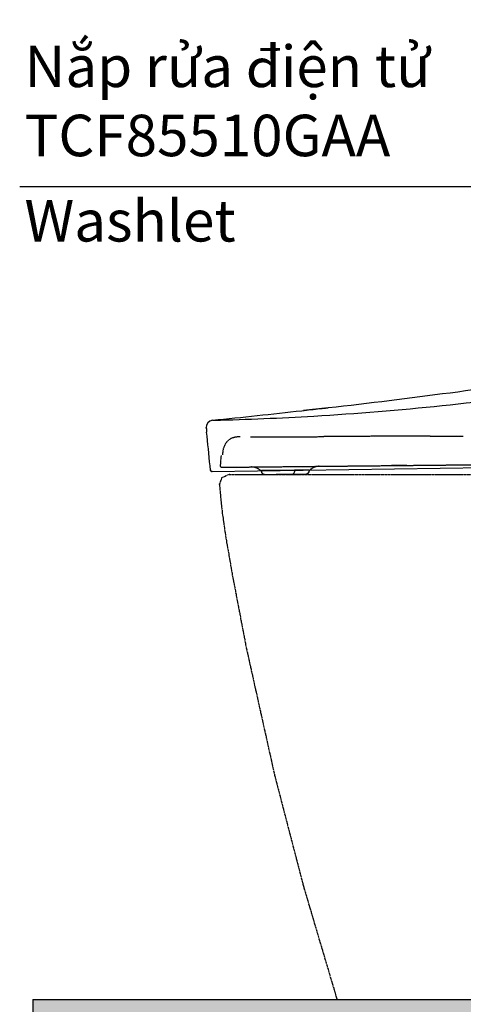
# Model space of a CAD drawing. Extents: x 3952 to 12313, y 4967 to 8115.
# Drawn here: x 10956 to 11277, y 5591 to 6304 of the extents above; entities that cross this region are included whole.
import ezdxf

# ---------------------------------------------------------------- set-up
doc = ezdxf.new("R2010")
doc.units = 0
doc.header["$LTSCALE"] = 0.2
doc.header["$MEASUREMENT"] = 0
for name, pattern in [('DASHED', [3, 2, -1]), ('HIDDEN', [0.375, 0.25, -0.125]), ('PHANTOM', [12, 7, -1, 1, -1, 1, -1])]:
    doc.linetypes.add(name, pattern=pattern)
doc.layers.get('0').update_dxf_attribs({"linetype": 'CONTINUOUS'})
for name, color, linetype in [('1', 7, 'CONTINUOUS'), ('203', 7, 'CONTINUOUS'), ('207', 7, 'CONTINUOUS')]:
    doc.layers.add(name, color=color, linetype=linetype)
doc.layers.add('Dimension', color=4, linetype='CONTINUOUS', lineweight=18)
doc.layers.add('Hidden', color=7, linetype='HIDDEN', lineweight=15)
doc.styles.add('style2', font='VNARIAL.TTF', dxfattribs={"height": 30})
doc.dimstyles.get("Standard").update_dxf_attribs({"dimtxt": 30, "dimasz": 25, "dimexe": 5, "dimexo": 5, "dimgap": 3, "dimtad": 1, "dimtoh": 1, "dimdec": 0, "dimzin": 0, "dimdsep": 46, "dimtxsty": 'style2', "dimcen": 0.09, "dimadec": 0, "dimazin": 0, "dimtfac": 1, "dimtdec": 0, "dimtofl": 0, "dimtmove": 0, "dimatfit": 3, "dimfxl": 1, "dimtolj": 1, "dimtzin": 0, "dimarcsym": 0})

msp = doc.modelspace()

# ---------------------------------------------------------------- hatches: boundary and pattern name
at = {"layer": 'Hidden'}
h = msp.add_hatch(color=7, dxfattribs=at)
h.dxf.hatch_style = 1
h.paths.add_polyline_path([(10965.2, 5594.83), (10965.2, 5584.83), (11802.24, 5584.83), (11802.24, 6739.83), (11792.24, 6739.83), (11792.24, 5594.83)])

# ---------------------------------------------------------------- linework, layer by layer
for q in [(10965.2, 5584.83), (11792.24, 5594.83)]:
    msp.add_line((10965.2, 5594.83), q)
at = {"layer": '1', "color": 7, "linetype": 'Continuous'}
for p, q in [((11159.79, 6020.97), (11161.45, 6021.16)), ((11176.44, 6022.86), (11161.04, 6021.09)), ((11161.45, 6021.16), (11163.09, 6021.34)), ((11163.09, 6021.34), (11164.73, 6021.53)), ((11164.73, 6021.53), (11166.36, 6021.71)), ((11166.36, 6021.71), (11167.98, 6021.9)), ((11167.98, 6021.9), (11169.6, 6022.08)), ((11169.6, 6022.08), (11171.2, 6022.26)), ((11171.2, 6022.26), (11172.8, 6022.44)), ((11172.8, 6022.44), (11174.39, 6022.62)), ((11174.39, 6022.62), (11175.97, 6022.8)), ((11095.18, 6014.06), (11096.41, 6014.09)), ((11091.28, 6002.46), (11090.98, 6005.53)), ((11091.59, 5999.39), (11091.28, 6002.46)), ((11091.89, 5996.32), (11091.59, 5999.39)), ((11092.2, 5993.25), (11091.89, 5996.32)), ((11092.51, 5990.18), (11092.2, 5993.25)), ((11092.81, 5987.12), (11092.51, 5990.18)), ((11093.12, 5984.05), (11092.81, 5987.12)), ((11093.43, 5980.98), (11093.12, 5984.05)), ((11093.75, 5977.91), (11093.43, 5980.98)), ((11094.76, 5977.02), (11506.18, 5982.85)), ((11133.36, 5974.83), (11162.41, 5975.12))]:
    msp.add_line(p, q, dxfattribs=at)
at = {"layer": '1', "color": 7, "linetype": 'PHANTOM'}
for p, q in [((11101.83, 5972.26), (11100.24, 5967.83)), ((11107.24, 5974.83), (11101.83, 5972.26)), ((11107.24, 5974.83), (11257.82, 5974.83)), ((11257.82, 5974.83), (11493.89, 5974.83)), ((11100.24, 5967.83), (11101.28, 5956.06)), ((11101.28, 5956.06), (11102.31, 5946.83)), ((11102.31, 5946.83), (11104.62, 5930.42)), ((11104.62, 5930.42), (11109.68, 5901.25)), ((11109.68, 5901.25), (11119.62, 5849.33)), ((11119.62, 5849.33), (11140.09, 5757.19)), ((11140.09, 5757.19), (11161.3, 5675.63)), ((11161.3, 5675.63), (11185.24, 5594.83)), ((10965.2, 5594.83), (11792.24, 5594.83)), ((11185.24, 5594.83), (11185.24, 5594.83)), ((11185.24, 5594.83), (11185.24, 5594.83)), ((11185.24, 5594.83), (11185.25, 5594.83)), ((11185.25, 5594.83), (11185.25, 5594.83)), ((11185.25, 5594.83), (11185.38, 5594.83)), ((11185.38, 5594.83), (11187.38, 5594.83)), ((11187.38, 5594.83), (11217.93, 5594.83)), ((11217.93, 5594.83), (11219.44, 5594.83)), ((11219.44, 5594.83), (11220.64, 5594.83)), ((11220.64, 5594.83), (11237.21, 5594.83)), ((11237.21, 5594.83), (11251.35, 5594.83)), ((11251.35, 5594.83), (11256.84, 5594.83)), ((11256.84, 5594.83), (11260.45, 5594.83)), ((11260.45, 5594.83), (11264.11, 5594.83)), ((11264.11, 5594.83), (11267.8, 5594.83)), ((11267.8, 5594.83), (11310.83, 5594.83))]:
    msp.add_line(p, q, dxfattribs=at)
at = {"layer": '1', "color": 7, "linetype": 'Continuous'}
for centre, radius, start, end in [((10648.42, 10739.44), 4745.93, 277.48983, 278.56061), ((10550.74, 11482.47), 5495.35, 276.56507, 277.48983), ((11095.65, 6009.08), 5, 95.83806, 185.63093), ((10364.22, 13162.61), 7185.82, 275.83806, 276.097285), ((11050.16, 7973.04), 1959.5, 271.35247, 272.40593), ((10439.37, 12459.11), 6478.32, 276.097285, 276.38482), ((11041.15, 8187.34), 2173.99, 272.40593, 273.35546), ((21042.44, 6989.8), 10000.02, 185.630927, 185.63976), ((21042.44, 6989.8), 10000.02, 185.63976, 185.648593), ((11094.74, 5978.01), 1, 186.24819, 271.23666), ((11132.45, 5977.35), 2, 180.58284, 210.58284), ((11133.33, 5977.83), 3, 210.58284, 270.58284), ((11162.38, 5978.12), 3, 270.58284, 330.58284), ((11163.27, 5977.67), 2, 330.58284, 0.58284)]:
    msp.add_arc(centre, radius, start, end, dxfattribs=at)
for p in [(11090.67, 6008.59), (11093.75, 5977.91), (11094.76, 5977.02), (11107.58, 5974.81), (11100.24, 5967.83)]:
    msp.add_point(p, dxfattribs=at)
at = {"layer": '203', "color": 7, "linetype": 'Continuous'}
for p, q in [((11175.97, 6022.8), (11176.28, 6022.84)), ((11176.28, 6022.84), (11176.59, 6022.88)), ((11176.59, 6022.88), (11176.89, 6022.91)), ((11176.89, 6022.91), (11177.2, 6022.95)), ((11177.2, 6022.95), (11177.5, 6022.98)), ((11177.5, 6022.98), (11177.81, 6023.02)), ((11177.81, 6023.02), (11178.11, 6023.05)), ((11178.11, 6023.05), (11178.42, 6023.09)), ((11178.42, 6023.09), (11178.72, 6023.12)), ((11178.72, 6023.12), (11179.03, 6023.16)), ((11133.16, 5977.36), (11130.45, 5977.33)), ((11154.72, 5978.05), (11154.72, 5977.59))]:
    msp.add_line(p, q, dxfattribs=at)
for centre, radius, start, end in [((11036.2, 8170.47), 2157.57, 275.98768, 278.46231), ((11049.68, 8041.97), 2028.36, 273.35546, 275.98768), ((11152.42, 5977.02), 1.99, 270.58284, 309.17605), ((11151.82, 5977.75), 2.94, 309.17605, 335.82877), ((11152.44, 5977.52), 2.28, 335.82877, 348.79542), ((11152.22, 5977.56), 2.51, 348.79542, 0.58284)]:
    msp.add_arc(centre, radius, start, end, dxfattribs=at)
at = {"layer": '207', "color": 7, "linetype": 'DASHED'}
for p, q in [((11101.91, 5980.01), (11324.62, 5982.28)), ((11130.16, 5977.8), (11165.54, 5978.16)), ((11130.44, 5977.8), (11130.44, 5977.34)), ((11133.35, 5974.83), (11162.4, 5975.13)), ((11165.26, 5977.7), (11165.26, 5978.16))]:
    msp.add_line(p, q, dxfattribs=at)
for centre, radius, start, end in [((11112.99, 5991.95), 9.84, 104.10847, 130.80691), ((11115.09, 5983.59), 18.46, 89.68918, 104.10847), ((11131.47, 11428.56), 5426.54, 269.90758, 270.46767), ((11237.03, -1503.99), 7506.45, 90.062767, 90.467668), ((11121.09, -154057.96), 160060.45, 89.952896, 89.96144), ((11263.29, 18905.49), 12903.07, 269.952896, 270.058885), ((11117.71, 5989.62), 15.14, 158.19996, 170.355), ((11114.43, 5990.93), 11.61, 145.5593, 158.19996), ((11113.05, 5991.88), 9.93, 130.80691, 145.5593), ((11300.44, 5968.07), 200.07, 174.14591, 175.20941), ((11157.28, 5982.89), 55.28, 170.355, 173.69603), ((11300.28, 5968.09), 199.91, 175.20941, 176.27375), ((11101.79, 5981.01), 1, 176.27375, 266.41783), ((11101.86, 5985.07), 5.06, 268.48909, 270.58311), ((11123.26, 5970.54), 9.69, 69.31338, 90.93042), ((11121.93, 5967), 13.47, 53.67238, 69.31338), ((11174, 5967.65), 13.39, 112.68374, 127.86574), ((11172.46, 5971.33), 9.4, 91.20071, 112.68374), ((60769.51, -4864308.09), 4870541.35, 90.582714, 90.582843), ((11132.44, 5977.36), 2, 180.58284, 210.58284), ((11133.32, 5977.83), 3, 210.58284, 270.58284), ((11162.37, 5978.13), 3, 270.58284, 330.58284), ((11163.26, 5977.67), 2, 330.58284, 0.58284)]:
    msp.add_arc(centre, radius, start, end, dxfattribs=at)

# ---------------------------------------------------------------- texts
at = {"layer": 'Hidden', "color": 7, "char_height": 30, "attachment_point": 1, "style": 'style2'}
for s, insert in [('{\\W0.999;N\\fArial|b0|i0|c0|p34;ắp rửa điện tử\\PTCF85510GAA}', (10959.27, 6285.15)), ('{\\fArial|b0|i1|c0|p34;Washlet}', (10959.27, 6173.39))]:
    msp.add_mtext_dynamic_manual_height_columns(s, width=714.1183, gutter_width=150, heights=[0], dxfattribs=dict(at, insert=insert))

# ---------------------------------------------------------------- leaders
at = {"layer": 'Dimension', "color": 0}
msp.add_leader([(11434.04, 6058.86), (11306.47, 6182.89), (10955.8, 6182.89)], dimstyle='Standard', override={"dimgap": 10, "dimtad": 0}, dxfattribs=at)

doc.saveas('drawing.dxf')
